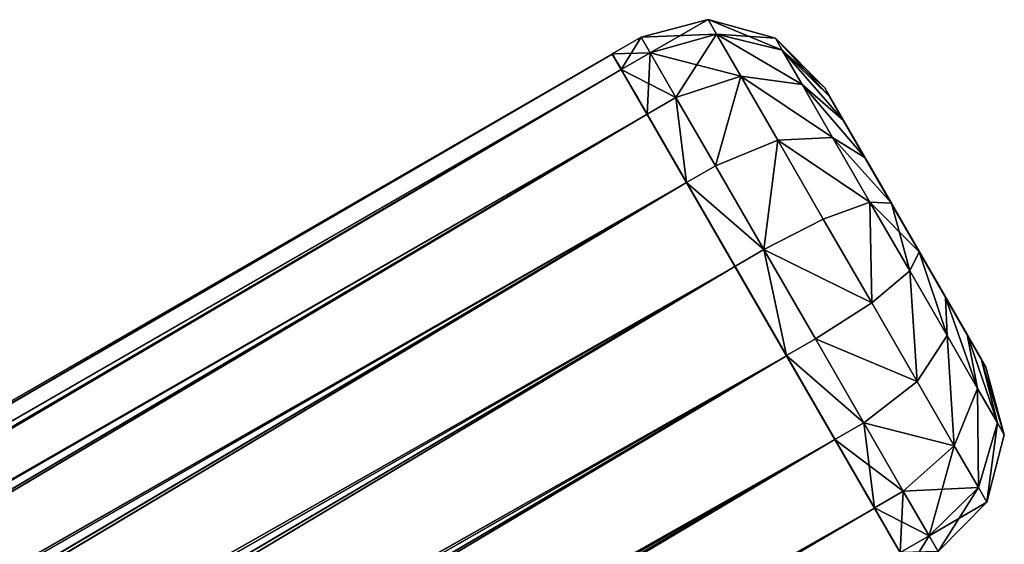
# Model space of a CAD drawing. Units: millimetres. Extents: x -1468 to 1491, y -1708 to 1305.
# Drawn here: x 1314 to 1461, y 788 to 866 of the extents above; entities that cross this region are included whole.
import ezdxf

# ---------------------------------------------------------------- set-up
doc = ezdxf.new("R2010")
doc.units = ezdxf.units.MM
doc.layers.get('0').update_dxf_attribs({"true_color": 0xffffff})

# ---------------------------------------------------------------- blocks, each defined once
blk = doc.blocks.new('Komponent#3')
for p, q in [((2.7, 0, 28.58), (2.7, -5, 28.58)), ((2.7, 0, 58.98), (2.7, -5, 58.98)), ((10.42, 0, 15.21), (10.42, -5, 15.21)), ((10.42, 0, 72.34), (10.42, -5, 72.34)), ((22.24, 0, 5.29), (22.24, -5, 5.29)), ((22.24, 0, 82.26), (22.24, -5, 82.26)), ((36.74, 0, 0.01), (36.74, -5, 0.01)), ((36.74, 0, 87.54), (36.74, -5, 87.54)), ((52.18, 0, 0.01), (52.18, -5, 0.01)), ((52.18, 0, 87.54), (52.18, -5, 87.54)), ((66.68, 0, 5.29), (66.68, -5, 5.29)), ((66.68, 0, 82.26), (66.68, -5, 82.26)), ((78.5, 0, 15.21), (78.5, -5, 15.21)), ((78.5, 0, 72.34), (78.5, -5, 72.34)), ((86.22, 0, 28.58), (86.22, -5, 28.58)), ((86.22, 0, 58.98), (86.22, -5, 58.98)), ((88.9, 0, 43.78), (88.9, -5, 43.78)), ((2.74, -15, 43.78), (0.02, -5, 43.78)), ((0.02, -5, 43.78), (2.7, -5, 28.58)), ((2.7, -5, 58.98), (0.02, -5, 43.78)), ((10.42, -5, 72.34), (2.7, -5, 58.98)), ((5.26, -15, 58.05), (2.7, -5, 58.98)), ((5.26, -15, 29.51), (2.7, -5, 28.58)), ((2.7, -5, 28.58), (10.42, -5, 15.21)), ((10.42, -5, 15.21), (12.5, -15, 16.96)), ((10.42, -5, 15.21), (22.24, -5, 5.29)), ((10.42, -5, 72.34), (12.5, -15, 70.59)), ((22.24, -5, 82.26), (10.42, -5, 72.34)), ((22.24, -5, 5.29), (23.6, -15, 7.65)), ((36.74, -5, 87.54), (22.24, -5, 82.26)), ((22.24, -5, 82.26), (23.6, -15, 79.91)), ((22.24, -5, 5.29), (36.74, -5, 0.01)), ((37.21, -15, 2.69), (36.74, -5, 0.01)), ((36.74, -5, 0.01), (52.18, -5, 0.01)), ((52.18, -5, 87.54), (36.74, -5, 87.54)), ((37.21, -15, 84.86), (36.74, -5, 87.54)), ((51.7, -15, 2.69), (52.18, -5, 0.01)), ((52.18, -5, 87.54), (51.7, -15, 84.86)), ((52.18, -5, 0.01), (66.68, -5, 5.29)), ((66.68, -5, 82.26), (52.18, -5, 87.54)), ((66.68, -5, 5.29), (65.32, -15, 7.65)), ((65.32, -15, 79.91), (66.68, -5, 82.26)), ((66.68, -5, 5.29), (78.5, -5, 15.21)), ((78.5, -5, 72.34), (66.68, -5, 82.26)), ((76.42, -15, 16.96), (78.5, -5, 15.21)), ((76.42, -15, 70.59), (78.5, -5, 72.34)), ((78.5, -5, 15.21), (86.22, -5, 28.58)), ((86.22, -5, 58.98), (78.5, -5, 72.34)), ((86.22, -5, 28.58), (83.66, -15, 29.51)), ((83.66, -15, 58.05), (86.22, -5, 58.98)), ((86.18, -15, 43.78), (88.9, -5, 43.78)), ((88.9, -5, 43.78), (86.22, -5, 58.98)), ((86.22, -5, 28.58), (88.9, -5, 43.78)), ((10.17, -22.32, 43.78), (2.74, -15, 43.78)), ((2.74, -15, 43.78), (5.26, -15, 29.51)), ((5.26, -15, 58.05), (2.74, -15, 43.78)), ((12.5, -15, 70.59), (5.26, -15, 58.05)), ((12.24, -22.32, 32.05), (5.26, -15, 29.51)), ((12.24, -22.32, 55.5), (5.26, -15, 58.05)), ((5.26, -15, 29.51), (12.5, -15, 16.96)), ((12.5, -15, 16.96), (23.6, -15, 7.65)), ((12.5, -15, 16.96), (18.19, -22.32, 21.74)), ((12.5, -15, 70.59), (18.19, -22.32, 65.82)), ((23.6, -15, 79.91), (12.5, -15, 70.59)), ((27.32, -22.32, 14.09), (23.6, -15, 7.65)), ((37.21, -15, 84.86), (23.6, -15, 79.91)), ((27.32, -22.32, 73.47), (23.6, -15, 79.91)), ((23.6, -15, 7.65), (37.21, -15, 2.69)), ((37.21, -15, 2.69), (51.7, -15, 2.69)), ((37.21, -15, 2.69), (38.5, -22.32, 10.01)), ((51.7, -15, 84.86), (37.21, -15, 84.86)), ((37.21, -15, 84.86), (38.5, -22.32, 77.54)), ((50.41, -22.32, 10.01), (51.7, -15, 2.69)), ((51.7, -15, 84.86), (50.41, -22.32, 77.54)), ((51.7, -15, 2.69), (65.32, -15, 7.65)), ((65.32, -15, 79.91), (51.7, -15, 84.86)), ((65.32, -15, 7.65), (61.6, -22.32, 14.09)), ((65.32, -15, 79.91), (61.6, -22.32, 73.47)), ((65.32, -15, 7.65), (76.42, -15, 16.96)), ((76.42, -15, 70.59), (65.32, -15, 79.91)), ((76.42, -15, 16.96), (70.72, -22.32, 21.74)), ((76.42, -15, 70.59), (70.72, -22.32, 65.82)), ((76.42, -15, 16.96), (83.66, -15, 29.51)), ((83.66, -15, 58.05), (76.42, -15, 70.59)), ((83.66, -15, 29.51), (76.68, -22.32, 32.05)), ((76.68, -22.32, 55.5), (83.66, -15, 58.05)), ((78.74, -22.32, 43.78), (86.18, -15, 43.78)), ((83.66, -15, 29.51), (86.18, -15, 43.78)), ((86.18, -15, 43.78), (83.66, -15, 58.05)), ((10.17, -22.32, 43.78), (12.24, -22.32, 32.05)), ((12.24, -22.32, 55.5), (10.17, -22.32, 43.78)), ((10.17, -22.32, 43.78), (20.33, -25, 43.78)), ((18.19, -22.32, 65.82), (12.24, -22.32, 55.5)), ((21.78, -25, 52.03), (12.24, -22.32, 55.5)), ((12.24, -22.32, 32.05), (21.78, -25, 35.52)), ((12.24, -22.32, 32.05), (18.19, -22.32, 21.74)), ((18.19, -22.32, 65.82), (25.97, -25, 59.29)), ((18.19, -22.32, 21.74), (25.97, -25, 28.27)), ((18.19, -22.32, 21.74), (27.32, -22.32, 14.09)), ((27.32, -22.32, 73.47), (18.19, -22.32, 65.82)), ((38.5, -22.32, 77.54), (27.32, -22.32, 73.47)), ((27.32, -22.32, 14.09), (32.39, -25, 22.88)), ((27.32, -22.32, 14.09), (38.5, -22.32, 10.01)), ((27.32, -22.32, 73.47), (32.39, -25, 64.68)), ((38.5, -22.32, 10.01), (50.41, -22.32, 10.01)), ((40.27, -25, 20.01), (38.5, -22.32, 10.01)), ((50.41, -22.32, 77.54), (38.5, -22.32, 77.54)), ((40.27, -25, 67.54), (38.5, -22.32, 77.54)), ((48.65, -25, 20.01), (50.41, -22.32, 10.01)), ((50.41, -22.32, 77.54), (48.65, -25, 67.54)), ((50.41, -22.32, 10.01), (61.6, -22.32, 14.09)), ((61.6, -22.32, 73.47), (50.41, -22.32, 77.54)), ((56.52, -25, 22.88), (61.6, -22.32, 14.09)), ((61.6, -22.32, 73.47), (56.52, -25, 64.68)), ((61.6, -22.32, 14.09), (70.72, -22.32, 21.74)), ((70.72, -22.32, 65.82), (61.6, -22.32, 73.47)), ((70.72, -22.32, 21.74), (62.94, -25, 28.27)), ((70.72, -22.32, 65.82), (62.94, -25, 59.29)), ((76.68, -22.32, 32.05), (67.13, -25, 35.52)), ((76.68, -22.32, 55.5), (67.13, -25, 52.03)), ((78.74, -22.32, 43.78), (68.59, -25, 43.78)), ((70.72, -22.32, 21.74), (76.68, -22.32, 32.05)), ((76.68, -22.32, 55.5), (70.72, -22.32, 65.82)), ((76.68, -22.32, 32.05), (78.74, -22.32, 43.78)), ((78.74, -22.32, 43.78), (76.68, -22.32, 55.5)), ((21.78, -25, 35.52), (20.33, -25, 43.78)), ((20.33, -25, 43.78), (21.78, -25, 52.03)), ((20.33, -25, 43.78), (68.59, -25, 43.78)), ((21.78, -25, 52.03), (25.97, -25, 59.29)), ((25.97, -25, 28.27), (21.78, -25, 35.52)), ((32.39, -25, 22.88), (25.97, -25, 28.27)), ((25.97, -25, 59.29), (32.39, -25, 64.68)), ((40.27, -25, 20.01), (32.39, -25, 22.88)), ((32.39, -25, 64.68), (40.27, -25, 67.54)), ((40.27, -25, 67.54), (48.65, -25, 67.54)), ((48.65, -25, 20.01), (40.27, -25, 20.01)), ((56.52, -25, 22.88), (48.65, -25, 20.01)), ((48.65, -25, 67.54), (56.52, -25, 64.68)), ((62.94, -25, 28.27), (56.52, -25, 22.88)), ((56.52, -25, 64.68), (62.94, -25, 59.29)), ((67.13, -25, 35.52), (62.94, -25, 28.27)), ((62.94, -25, 59.29), (67.13, -25, 52.03)), ((68.59, -25, 43.78), (67.13, -25, 35.52)), ((67.13, -25, 52.03), (68.59, -25, 43.78))]:
    blk.add_line(p, q)
at = {"extrusion": (0, 1, 0)}
blk.add_circle((-44.46, 43.78), 44.44, dxfattribs=at)
mesh = blk.add_polyface()
corners = [(22.24, 0, 5.29), (52.18, 0, 0.01), (36.74, 0, 0.01), (66.68, 0, 5.29), (10.42, 0, 15.21), (78.5, 0, 15.21), (2.7, 0, 28.58), (86.22, 0, 28.58), (0.02, 0, 43.78), (88.9, 0, 43.78), (2.7, 0, 58.98), (86.22, 0, 58.98), (10.42, 0, 72.34), (78.5, 0, 72.34), (22.24, 0, 82.26), (66.68, 0, 82.26), (36.74, 0, 87.54), (52.18, 0, 87.54)]
mesh.append_faces([[corners[k] for k in face] for face in [(0, 1, 2), (15, 16, 17)]], dxfattribs={"vtx0": -1})
mesh.append_faces([[corners[k] for k in face] for face in [(1, 0, 3), (3, 4, 5), (5, 6, 7), (7, 8, 9), (9, 10, 11), (11, 12, 13), (13, 14, 15)]], dxfattribs={"vtx0": -1, "vtx1": -1})
mesh.append_faces([[corners[k] for k in face] for face in [(3, 0, 4), (5, 4, 6), (7, 6, 8), (9, 8, 10), (11, 10, 12), (13, 12, 14), (15, 14, 16)]], dxfattribs={"vtx0": -1, "vtx2": -1})
mesh = blk.add_polyface()
corners = [(0.02, 0, 43.78), (2.7, -5, 28.58), (0.02, -5, 43.78), (2.7, 0, 28.58)]
mesh.append_faces([[corners[k] for k in face] for face in [(0, 1, 2), (1, 0, 3)]], dxfattribs={"vtx0": -1})
mesh = blk.add_polyface()
corners = [(2.7, 0, 58.98), (0.02, -5, 43.78), (2.7, -5, 58.98), (0.02, 0, 43.78)]
mesh.append_faces([[corners[k] for k in face] for face in [(0, 1, 2), (1, 0, 3)]], dxfattribs={"vtx0": -1})
mesh = blk.add_polyface()
corners = [(2.7, 0, 28.58), (10.42, -5, 15.21), (2.7, -5, 28.58), (10.42, 0, 15.21)]
mesh.append_faces([[corners[k] for k in face] for face in [(0, 1, 2), (1, 0, 3)]], dxfattribs={"vtx0": -1})
mesh = blk.add_polyface()
corners = [(10.42, 0, 72.34), (2.7, -5, 58.98), (10.42, -5, 72.34), (2.7, 0, 58.98)]
mesh.append_faces([[corners[k] for k in face] for face in [(0, 1, 2), (1, 0, 3)]], dxfattribs={"vtx0": -1})
mesh = blk.add_polyface()
corners = [(22.24, 0, 5.29), (10.42, -5, 15.21), (10.42, 0, 15.21), (22.24, -5, 5.29)]
mesh.append_faces([[corners[k] for k in face] for face in [(0, 1, 2), (1, 0, 3)]], dxfattribs={"vtx0": -1})
mesh = blk.add_polyface()
corners = [(22.24, -5, 82.26), (10.42, 0, 72.34), (10.42, -5, 72.34), (22.24, 0, 82.26)]
mesh.append_faces([[corners[k] for k in face] for face in [(0, 1, 2), (1, 0, 3)]], dxfattribs={"vtx0": -1})
mesh = blk.add_polyface()
corners = [(36.74, 0, 0.01), (22.24, -5, 5.29), (22.24, 0, 5.29), (36.74, -5, 0.01)]
mesh.append_faces([[corners[k] for k in face] for face in [(0, 1, 2), (1, 0, 3)]], dxfattribs={"vtx0": -1})
mesh = blk.add_polyface()
corners = [(22.24, -5, 82.26), (36.74, 0, 87.54), (22.24, 0, 82.26), (36.74, -5, 87.54)]
mesh.append_faces([[corners[k] for k in face] for face in [(0, 1, 2), (1, 0, 3)]], dxfattribs={"vtx0": -1})
mesh = blk.add_polyface()
corners = [(36.74, 0, 0.01), (52.18, -5, 0.01), (36.74, -5, 0.01), (52.18, 0, 0.01)]
mesh.append_faces([[corners[k] for k in face] for face in [(0, 1, 2), (1, 0, 3)]], dxfattribs={"vtx0": -1})
mesh = blk.add_polyface()
corners = [(52.18, -5, 87.54), (36.74, 0, 87.54), (36.74, -5, 87.54), (52.18, 0, 87.54)]
mesh.append_faces([[corners[k] for k in face] for face in [(0, 1, 2), (1, 0, 3)]], dxfattribs={"vtx0": -1})
mesh = blk.add_polyface()
corners = [(66.68, 0, 5.29), (52.18, -5, 0.01), (52.18, 0, 0.01), (66.68, -5, 5.29)]
mesh.append_faces([[corners[k] for k in face] for face in [(0, 1, 2), (1, 0, 3)]], dxfattribs={"vtx0": -1})
mesh = blk.add_polyface()
corners = [(52.18, -5, 87.54), (66.68, 0, 82.26), (52.18, 0, 87.54), (66.68, -5, 82.26)]
mesh.append_faces([[corners[k] for k in face] for face in [(0, 1, 2), (1, 0, 3)]], dxfattribs={"vtx0": -1})
mesh = blk.add_polyface()
corners = [(66.68, 0, 5.29), (78.5, -5, 15.21), (66.68, -5, 5.29), (78.5, 0, 15.21)]
mesh.append_faces([[corners[k] for k in face] for face in [(0, 1, 2), (1, 0, 3)]], dxfattribs={"vtx0": -1})
mesh = blk.add_polyface()
corners = [(78.5, -5, 72.34), (66.68, 0, 82.26), (66.68, -5, 82.26), (78.5, 0, 72.34)]
mesh.append_faces([[corners[k] for k in face] for face in [(0, 1, 2), (1, 0, 3)]], dxfattribs={"vtx0": -1})
mesh = blk.add_polyface()
corners = [(78.5, 0, 15.21), (86.22, -5, 28.58), (78.5, -5, 15.21), (86.22, 0, 28.58)]
mesh.append_faces([[corners[k] for k in face] for face in [(0, 1, 2), (1, 0, 3)]], dxfattribs={"vtx0": -1})
mesh = blk.add_polyface()
corners = [(86.22, 0, 58.98), (78.5, -5, 72.34), (86.22, -5, 58.98), (78.5, 0, 72.34)]
mesh.append_faces([[corners[k] for k in face] for face in [(0, 1, 2), (1, 0, 3)]], dxfattribs={"vtx0": -1})
mesh = blk.add_polyface()
corners = [(86.22, 0, 28.58), (88.9, -5, 43.78), (86.22, -5, 28.58), (88.9, 0, 43.78)]
mesh.append_faces([[corners[k] for k in face] for face in [(0, 1, 2), (1, 0, 3)]], dxfattribs={"vtx0": -1})
mesh = blk.add_polyface()
corners = [(88.9, 0, 43.78), (86.22, -5, 58.98), (88.9, -5, 43.78), (86.22, 0, 58.98)]
mesh.append_faces([[corners[k] for k in face] for face in [(0, 1, 2), (1, 0, 3)]], dxfattribs={"vtx0": -1})
mesh = blk.add_polyface()
corners = [(0.02, -5, 43.78), (5.26, -15, 29.51), (2.74, -15, 43.78), (2.7, -5, 28.58)]
mesh.append_faces([[corners[k] for k in face] for face in [(0, 1, 2), (1, 0, 3)]], dxfattribs={"vtx0": -1})
mesh = blk.add_polyface()
corners = [(2.7, -5, 58.98), (2.74, -15, 43.78), (5.26, -15, 58.05), (0.02, -5, 43.78)]
mesh.append_faces([[corners[k] for k in face] for face in [(0, 1, 2), (1, 0, 3)]], dxfattribs={"vtx0": -1})
mesh = blk.add_polyface()
corners = [(10.42, -5, 72.34), (5.26, -15, 58.05), (12.5, -15, 70.59), (2.7, -5, 58.98)]
mesh.append_faces([[corners[k] for k in face] for face in [(0, 1, 2), (1, 0, 3)]], dxfattribs={"vtx0": -1})
mesh = blk.add_polyface()
corners = [(2.7, -5, 28.58), (12.5, -15, 16.96), (5.26, -15, 29.51), (10.42, -5, 15.21)]
mesh.append_faces([[corners[k] for k in face] for face in [(0, 1, 2), (1, 0, 3)]], dxfattribs={"vtx0": -1})
mesh = blk.add_polyface()
corners = [(22.24, -5, 5.29), (12.5, -15, 16.96), (10.42, -5, 15.21), (23.6, -15, 7.65)]
mesh.append_faces([[corners[k] for k in face] for face in [(0, 1, 2), (1, 0, 3)]], dxfattribs={"vtx0": -1})
mesh = blk.add_polyface()
corners = [(12.5, -15, 70.59), (22.24, -5, 82.26), (10.42, -5, 72.34), (23.6, -15, 79.91)]
mesh.append_faces([[corners[k] for k in face] for face in [(0, 1, 2), (1, 0, 3)]], dxfattribs={"vtx0": -1})
mesh = blk.add_polyface()
corners = [(23.6, -15, 79.91), (36.74, -5, 87.54), (22.24, -5, 82.26), (37.21, -15, 84.86)]
mesh.append_faces([[corners[k] for k in face] for face in [(0, 1, 2), (1, 0, 3)]], dxfattribs={"vtx0": -1})
mesh = blk.add_polyface()
corners = [(36.74, -5, 0.01), (23.6, -15, 7.65), (22.24, -5, 5.29), (37.21, -15, 2.69)]
mesh.append_faces([[corners[k] for k in face] for face in [(0, 1, 2), (1, 0, 3)]], dxfattribs={"vtx0": -1})
mesh = blk.add_polyface()
corners = [(52.18, -5, 0.01), (37.21, -15, 2.69), (36.74, -5, 0.01), (51.7, -15, 2.69)]
mesh.append_faces([[corners[k] for k in face] for face in [(0, 1, 2), (1, 0, 3)]], dxfattribs={"vtx0": -1})
mesh = blk.add_polyface()
corners = [(37.21, -15, 84.86), (52.18, -5, 87.54), (36.74, -5, 87.54), (51.7, -15, 84.86)]
mesh.append_faces([[corners[k] for k in face] for face in [(0, 1, 2), (1, 0, 3)]], dxfattribs={"vtx0": -1})
mesh = blk.add_polyface()
corners = [(52.18, -5, 0.01), (65.32, -15, 7.65), (51.7, -15, 2.69), (66.68, -5, 5.29)]
mesh.append_faces([[corners[k] for k in face] for face in [(0, 1, 2), (1, 0, 3)]], dxfattribs={"vtx0": -1})
mesh = blk.add_polyface()
corners = [(65.32, -15, 79.91), (52.18, -5, 87.54), (51.7, -15, 84.86), (66.68, -5, 82.26)]
mesh.append_faces([[corners[k] for k in face] for face in [(0, 1, 2), (1, 0, 3)]], dxfattribs={"vtx0": -1})
mesh = blk.add_polyface()
corners = [(66.68, -5, 5.29), (76.42, -15, 16.96), (65.32, -15, 7.65), (78.5, -5, 15.21)]
mesh.append_faces([[corners[k] for k in face] for face in [(0, 1, 2), (1, 0, 3)]], dxfattribs={"vtx0": -1})
mesh = blk.add_polyface()
corners = [(76.42, -15, 70.59), (66.68, -5, 82.26), (65.32, -15, 79.91), (78.5, -5, 72.34)]
mesh.append_faces([[corners[k] for k in face] for face in [(0, 1, 2), (1, 0, 3)]], dxfattribs={"vtx0": -1})
mesh = blk.add_polyface()
corners = [(78.5, -5, 15.21), (83.66, -15, 29.51), (76.42, -15, 16.96), (86.22, -5, 28.58)]
mesh.append_faces([[corners[k] for k in face] for face in [(0, 1, 2), (1, 0, 3)]], dxfattribs={"vtx0": -1})
mesh = blk.add_polyface()
corners = [(86.22, -5, 58.98), (76.42, -15, 70.59), (83.66, -15, 58.05), (78.5, -5, 72.34)]
mesh.append_faces([[corners[k] for k in face] for face in [(0, 1, 2), (1, 0, 3)]], dxfattribs={"vtx0": -1})
mesh = blk.add_polyface()
corners = [(88.9, -5, 43.78), (83.66, -15, 58.05), (86.18, -15, 43.78), (86.22, -5, 58.98)]
mesh.append_faces([[corners[k] for k in face] for face in [(0, 1, 2), (1, 0, 3)]], dxfattribs={"vtx0": -1})
mesh = blk.add_polyface()
corners = [(86.22, -5, 28.58), (86.18, -15, 43.78), (83.66, -15, 29.51), (88.9, -5, 43.78)]
mesh.append_faces([[corners[k] for k in face] for face in [(0, 1, 2), (1, 0, 3)]], dxfattribs={"vtx0": -1})
mesh = blk.add_polyface()
corners = [(12.24, -22.32, 32.05), (2.74, -15, 43.78), (5.26, -15, 29.51), (10.17, -22.32, 43.78)]
mesh.append_faces([[corners[k] for k in face] for face in [(0, 1, 2), (1, 0, 3)]], dxfattribs={"vtx0": -1})
mesh = blk.add_polyface()
corners = [(12.24, -22.32, 55.5), (2.74, -15, 43.78), (10.17, -22.32, 43.78), (5.26, -15, 58.05)]
mesh.append_faces([[corners[k] for k in face] for face in [(0, 1, 2), (1, 0, 3)]], dxfattribs={"vtx0": -1})
mesh = blk.add_polyface()
corners = [(18.19, -22.32, 65.82), (5.26, -15, 58.05), (12.24, -22.32, 55.5), (12.5, -15, 70.59)]
mesh.append_faces([[corners[k] for k in face] for face in [(0, 1, 2), (1, 0, 3)]], dxfattribs={"vtx0": -1})
mesh = blk.add_polyface()
corners = [(18.19, -22.32, 21.74), (5.26, -15, 29.51), (12.5, -15, 16.96), (12.24, -22.32, 32.05)]
mesh.append_faces([[corners[k] for k in face] for face in [(0, 1, 2), (1, 0, 3)]], dxfattribs={"vtx0": -1})
mesh = blk.add_polyface()
corners = [(27.32, -22.32, 14.09), (12.5, -15, 16.96), (23.6, -15, 7.65), (18.19, -22.32, 21.74)]
mesh.append_faces([[corners[k] for k in face] for face in [(0, 1, 2), (1, 0, 3)]], dxfattribs={"vtx0": -1})
mesh = blk.add_polyface()
corners = [(27.32, -22.32, 73.47), (12.5, -15, 70.59), (18.19, -22.32, 65.82), (23.6, -15, 79.91)]
mesh.append_faces([[corners[k] for k in face] for face in [(0, 1, 2), (1, 0, 3)]], dxfattribs={"vtx0": -1})
mesh = blk.add_polyface()
corners = [(38.5, -22.32, 77.54), (23.6, -15, 79.91), (27.32, -22.32, 73.47), (37.21, -15, 84.86)]
mesh.append_faces([[corners[k] for k in face] for face in [(0, 1, 2), (1, 0, 3)]], dxfattribs={"vtx0": -1})
mesh = blk.add_polyface()
corners = [(38.5, -22.32, 10.01), (23.6, -15, 7.65), (37.21, -15, 2.69), (27.32, -22.32, 14.09)]
mesh.append_faces([[corners[k] for k in face] for face in [(0, 1, 2), (1, 0, 3)]], dxfattribs={"vtx0": -1})
mesh = blk.add_polyface()
corners = [(50.41, -22.32, 10.01), (37.21, -15, 2.69), (51.7, -15, 2.69), (38.5, -22.32, 10.01)]
mesh.append_faces([[corners[k] for k in face] for face in [(0, 1, 2), (1, 0, 3)]], dxfattribs={"vtx0": -1})
mesh = blk.add_polyface()
corners = [(50.41, -22.32, 77.54), (37.21, -15, 84.86), (38.5, -22.32, 77.54), (51.7, -15, 84.86)]
mesh.append_faces([[corners[k] for k in face] for face in [(0, 1, 2), (1, 0, 3)]], dxfattribs={"vtx0": -1})
mesh = blk.add_polyface()
corners = [(65.32, -15, 7.65), (50.41, -22.32, 10.01), (51.7, -15, 2.69), (61.6, -22.32, 14.09)]
mesh.append_faces([[corners[k] for k in face] for face in [(0, 1, 2), (1, 0, 3)]], dxfattribs={"vtx0": -1})
mesh = blk.add_polyface()
corners = [(65.32, -15, 79.91), (50.41, -22.32, 77.54), (61.6, -22.32, 73.47), (51.7, -15, 84.86)]
mesh.append_faces([[corners[k] for k in face] for face in [(0, 1, 2), (1, 0, 3)]], dxfattribs={"vtx0": -1})
mesh = blk.add_polyface()
corners = [(76.42, -15, 16.96), (61.6, -22.32, 14.09), (65.32, -15, 7.65), (70.72, -22.32, 21.74)]
mesh.append_faces([[corners[k] for k in face] for face in [(0, 1, 2), (1, 0, 3)]], dxfattribs={"vtx0": -1})
mesh = blk.add_polyface()
corners = [(76.42, -15, 70.59), (61.6, -22.32, 73.47), (70.72, -22.32, 65.82), (65.32, -15, 79.91)]
mesh.append_faces([[corners[k] for k in face] for face in [(0, 1, 2), (1, 0, 3)]], dxfattribs={"vtx0": -1})
mesh = blk.add_polyface()
corners = [(83.66, -15, 29.51), (70.72, -22.32, 21.74), (76.42, -15, 16.96), (76.68, -22.32, 32.05)]
mesh.append_faces([[corners[k] for k in face] for face in [(0, 1, 2), (1, 0, 3)]], dxfattribs={"vtx0": -1})
mesh = blk.add_polyface()
corners = [(83.66, -15, 58.05), (70.72, -22.32, 65.82), (76.68, -22.32, 55.5), (76.42, -15, 70.59)]
mesh.append_faces([[corners[k] for k in face] for face in [(0, 1, 2), (1, 0, 3)]], dxfattribs={"vtx0": -1})
mesh = blk.add_polyface()
corners = [(86.18, -15, 43.78), (76.68, -22.32, 32.05), (83.66, -15, 29.51), (78.74, -22.32, 43.78)]
mesh.append_faces([[corners[k] for k in face] for face in [(0, 1, 2), (1, 0, 3)]], dxfattribs={"vtx0": -1})
mesh = blk.add_polyface()
corners = [(83.66, -15, 58.05), (78.74, -22.32, 43.78), (86.18, -15, 43.78), (76.68, -22.32, 55.5)]
mesh.append_faces([[corners[k] for k in face] for face in [(0, 1, 2), (1, 0, 3)]], dxfattribs={"vtx0": -1})
mesh = blk.add_polyface()
corners = [(21.78, -25, 35.52), (10.17, -22.32, 43.78), (12.24, -22.32, 32.05), (20.33, -25, 43.78)]
mesh.append_faces([[corners[k] for k in face] for face in [(0, 1, 2), (1, 0, 3)]], dxfattribs={"vtx0": -1})
mesh = blk.add_polyface()
corners = [(21.78, -25, 52.03), (10.17, -22.32, 43.78), (20.33, -25, 43.78), (12.24, -22.32, 55.5)]
mesh.append_faces([[corners[k] for k in face] for face in [(0, 1, 2), (1, 0, 3)]], dxfattribs={"vtx0": -1})
mesh = blk.add_polyface()
corners = [(25.97, -25, 59.29), (12.24, -22.32, 55.5), (21.78, -25, 52.03), (18.19, -22.32, 65.82)]
mesh.append_faces([[corners[k] for k in face] for face in [(0, 1, 2), (1, 0, 3)]], dxfattribs={"vtx0": -1})
mesh = blk.add_polyface()
corners = [(25.97, -25, 28.27), (12.24, -22.32, 32.05), (18.19, -22.32, 21.74), (21.78, -25, 35.52)]
mesh.append_faces([[corners[k] for k in face] for face in [(0, 1, 2), (1, 0, 3)]], dxfattribs={"vtx0": -1})
mesh = blk.add_polyface()
corners = [(32.39, -25, 22.88), (18.19, -22.32, 21.74), (27.32, -22.32, 14.09), (25.97, -25, 28.27)]
mesh.append_faces([[corners[k] for k in face] for face in [(0, 1, 2), (1, 0, 3)]], dxfattribs={"vtx0": -1})
mesh = blk.add_polyface()
corners = [(32.39, -25, 64.68), (18.19, -22.32, 65.82), (25.97, -25, 59.29), (27.32, -22.32, 73.47)]
mesh.append_faces([[corners[k] for k in face] for face in [(0, 1, 2), (1, 0, 3)]], dxfattribs={"vtx0": -1})
mesh = blk.add_polyface()
corners = [(40.27, -25, 20.01), (27.32, -22.32, 14.09), (38.5, -22.32, 10.01), (32.39, -25, 22.88)]
mesh.append_faces([[corners[k] for k in face] for face in [(0, 1, 2), (1, 0, 3)]], dxfattribs={"vtx0": -1})
mesh = blk.add_polyface()
corners = [(40.27, -25, 67.54), (27.32, -22.32, 73.47), (32.39, -25, 64.68), (38.5, -22.32, 77.54)]
mesh.append_faces([[corners[k] for k in face] for face in [(0, 1, 2), (1, 0, 3)]], dxfattribs={"vtx0": -1})
mesh = blk.add_polyface()
corners = [(50.41, -22.32, 77.54), (40.27, -25, 67.54), (48.65, -25, 67.54), (38.5, -22.32, 77.54)]
mesh.append_faces([[corners[k] for k in face] for face in [(0, 1, 2), (1, 0, 3)]], dxfattribs={"vtx0": -1})
mesh = blk.add_polyface()
corners = [(48.65, -25, 20.01), (38.5, -22.32, 10.01), (50.41, -22.32, 10.01), (40.27, -25, 20.01)]
mesh.append_faces([[corners[k] for k in face] for face in [(0, 1, 2), (1, 0, 3)]], dxfattribs={"vtx0": -1})
mesh = blk.add_polyface()
corners = [(61.6, -22.32, 14.09), (48.65, -25, 20.01), (50.41, -22.32, 10.01), (56.52, -25, 22.88)]
mesh.append_faces([[corners[k] for k in face] for face in [(0, 1, 2), (1, 0, 3)]], dxfattribs={"vtx0": -1})
mesh = blk.add_polyface()
corners = [(61.6, -22.32, 73.47), (48.65, -25, 67.54), (56.52, -25, 64.68), (50.41, -22.32, 77.54)]
mesh.append_faces([[corners[k] for k in face] for face in [(0, 1, 2), (1, 0, 3)]], dxfattribs={"vtx0": -1})
mesh = blk.add_polyface()
corners = [(70.72, -22.32, 21.74), (56.52, -25, 22.88), (61.6, -22.32, 14.09), (62.94, -25, 28.27)]
mesh.append_faces([[corners[k] for k in face] for face in [(0, 1, 2), (1, 0, 3)]], dxfattribs={"vtx0": -1})
mesh = blk.add_polyface()
corners = [(70.72, -22.32, 65.82), (56.52, -25, 64.68), (62.94, -25, 59.29), (61.6, -22.32, 73.47)]
mesh.append_faces([[corners[k] for k in face] for face in [(0, 1, 2), (1, 0, 3)]], dxfattribs={"vtx0": -1})
mesh = blk.add_polyface()
corners = [(76.68, -22.32, 32.05), (62.94, -25, 28.27), (70.72, -22.32, 21.74), (67.13, -25, 35.52)]
mesh.append_faces([[corners[k] for k in face] for face in [(0, 1, 2), (1, 0, 3)]], dxfattribs={"vtx0": -1})
mesh = blk.add_polyface()
corners = [(76.68, -22.32, 55.5), (62.94, -25, 59.29), (67.13, -25, 52.03), (70.72, -22.32, 65.82)]
mesh.append_faces([[corners[k] for k in face] for face in [(0, 1, 2), (1, 0, 3)]], dxfattribs={"vtx0": -1})
mesh = blk.add_polyface()
corners = [(78.74, -22.32, 43.78), (67.13, -25, 35.52), (76.68, -22.32, 32.05), (68.59, -25, 43.78)]
mesh.append_faces([[corners[k] for k in face] for face in [(0, 1, 2), (1, 0, 3)]], dxfattribs={"vtx0": -1})
mesh = blk.add_polyface()
corners = [(76.68, -22.32, 55.5), (68.59, -25, 43.78), (78.74, -22.32, 43.78), (67.13, -25, 52.03)]
mesh.append_faces([[corners[k] for k in face] for face in [(0, 1, 2), (1, 0, 3)]], dxfattribs={"vtx0": -1})
mesh = blk.add_polyface()
corners = [(67.13, -25, 52.03), (20.33, -25, 43.78), (68.59, -25, 43.78), (21.78, -25, 52.03), (62.94, -25, 59.29), (25.97, -25, 59.29), (56.52, -25, 64.68), (32.39, -25, 64.68), (48.65, -25, 67.54), (40.27, -25, 67.54)]
mesh.append_faces([[corners[k] for k in face] for face in [(0, 1, 2), (7, 8, 9)]], dxfattribs={"vtx0": -1})
mesh.append_faces([[corners[k] for k in face] for face in [(1, 0, 3), (3, 4, 5), (5, 6, 7)]], dxfattribs={"vtx0": -1, "vtx1": -1})
mesh.append_faces([[corners[k] for k in face] for face in [(3, 0, 4), (5, 4, 6), (7, 6, 8)]], dxfattribs={"vtx0": -1, "vtx2": -1})
mesh = blk.add_polyface()
corners = [(56.52, -25, 22.88), (40.27, -25, 20.01), (48.65, -25, 20.01), (32.39, -25, 22.88), (62.94, -25, 28.27), (25.97, -25, 28.27), (67.13, -25, 35.52), (21.78, -25, 35.52), (68.59, -25, 43.78), (20.33, -25, 43.78)]
mesh.append_faces([[corners[k] for k in face] for face in [(0, 1, 2), (7, 8, 9)]], dxfattribs={"vtx0": -1})
mesh.append_faces([[corners[k] for k in face] for face in [(1, 0, 3), (3, 4, 5), (5, 6, 7)]], dxfattribs={"vtx0": -1, "vtx1": -1})
mesh.append_faces([[corners[k] for k in face] for face in [(3, 0, 4), (5, 4, 6), (7, 6, 8)]], dxfattribs={"vtx0": -1, "vtx2": -1})
blk = doc.blocks.new('Bryla1326#1')
at = {"color": 254, "true_color": 0xdcdcdc}
for p, q in [((-367.3, 639.34, 2508.87), (-369.79, 1481.94, 2494.19)), ((-369.79, 1481.94, 2494.19), (-369.79, 639.34, 2494.19)), ((-367.11, 1481.94, 2509.39), (-369.79, 1481.94, 2494.19)), ((-367.62, 639.34, 2480.45), (-369.79, 1481.94, 2494.19)), ((-369.79, 1481.94, 2494.19), (-367.11, 1481.94, 2478.99)), ((-367.62, 639.34, 2480.45), (-367.11, 1481.94, 2478.99)), ((-367.3, 639.34, 2508.87), (-367.11, 1481.94, 2509.39)), ((-360.09, 639.34, 2521.9), (-367.11, 1481.94, 2509.39)), ((-359.39, 1481.94, 2522.76), (-367.11, 1481.94, 2509.39)), ((-361.3, 639.34, 2468.06), (-367.11, 1481.94, 2478.99)), ((-367.11, 1481.94, 2478.99), (-359.39, 1481.94, 2465.62)), ((-361.3, 639.34, 2468.06), (-359.39, 1481.94, 2465.62)), ((-360.09, 639.34, 2521.9), (-359.39, 1481.94, 2522.76)), ((-348.99, 639.34, 2531.82), (-359.39, 1481.94, 2522.76)), ((-347.57, 1481.94, 2532.68), (-359.39, 1481.94, 2522.76)), ((-351.47, 639.34, 2458.23), (-359.39, 1481.94, 2465.62)), ((-359.39, 1481.94, 2465.62), (-347.57, 1481.94, 2455.69)), ((-351.47, 639.34, 2458.23), (-347.57, 1481.94, 2455.69)), ((-348.99, 639.34, 2531.82), (-347.57, 1481.94, 2532.68)), ((-335.23, 639.34, 2537.52), (-347.57, 1481.94, 2532.68)), ((-333.06, 1481.94, 2537.96), (-347.57, 1481.94, 2532.68)), ((-339.08, 639.34, 2451.91), (-347.57, 1481.94, 2455.69)), ((-347.57, 1481.94, 2455.69), (-333.06, 1481.94, 2450.41)), ((-339.08, 639.34, 2451.91), (-333.06, 1481.94, 2450.41)), ((-335.23, 639.34, 2537.52), (-333.06, 1481.94, 2537.96)), ((-320.36, 639.34, 2538.36), (-333.06, 1481.94, 2537.96)), ((-317.62, 1481.94, 2537.96), (-333.06, 1481.94, 2537.96)), ((-325.34, 639.34, 2449.74), (-333.06, 1481.94, 2450.41)), ((-333.06, 1481.94, 2450.41), (-317.62, 1481.94, 2450.41)), ((-325.34, 639.34, 2449.74), (-317.62, 1481.94, 2450.41)), ((-320.36, 639.34, 2538.36), (-317.62, 1481.94, 2537.96)), ((-306.06, 639.34, 2534.24), (-317.62, 1481.94, 2537.96)), ((-303.12, 1481.94, 2532.68), (-317.62, 1481.94, 2537.96)), ((-310.66, 639.34, 2452.23), (-317.62, 1481.94, 2450.41)), ((-317.62, 1481.94, 2450.41), (-303.12, 1481.94, 2455.69)), ((-310.66, 639.34, 2452.23), (-303.12, 1481.94, 2455.69)), ((-306.06, 639.34, 2534.24), (-303.12, 1481.94, 2532.68)), ((-293.91, 639.34, 2525.62), (-303.12, 1481.94, 2532.68)), ((-291.29, 1481.94, 2522.76), (-303.12, 1481.94, 2532.68)), ((-297.63, 639.34, 2459.44), (-303.12, 1481.94, 2455.69)), ((-303.12, 1481.94, 2455.69), (-291.29, 1481.94, 2465.62)), ((-297.63, 639.34, 2459.44), (-291.29, 1481.94, 2465.62)), ((-293.91, 639.34, 2525.62), (-291.29, 1481.94, 2522.76)), ((-285.29, 639.34, 2513.47), (-291.29, 1481.94, 2522.76)), ((-283.57, 1481.94, 2509.39), (-291.29, 1481.94, 2522.76)), ((-287.7, 639.34, 2470.54), (-291.29, 1481.94, 2465.62)), ((-291.29, 1481.94, 2465.62), (-283.57, 1481.94, 2478.99))]:
    blk.add_line(p, q, dxfattribs=at)
mesh = blk.add_polyface(dxfattribs=at)
corners = [(-369.79, 1481.94, 2494.19), (-369.79, 639.34, 2494.19), (-367.3, 639.34, 2508.87)]
mesh.append_faces([[corners[k] for k in face] for face in [(0, 1, 2)]], dxfattribs={"color": 254})
mesh = blk.add_polyface(dxfattribs=at)
corners = [(-369.79, 1481.94, 2494.19), (-367.3, 639.34, 2508.87), (-367.11, 1481.94, 2509.39)]
mesh.append_faces([[corners[k] for k in face] for face in [(0, 1, 2)]], dxfattribs={"color": 254})
mesh = blk.add_polyface(dxfattribs=at)
corners = [(-367.11, 1481.94, 2478.99), (-367.62, 639.34, 2480.45), (-369.79, 1481.94, 2494.19)]
mesh.append_faces([[corners[k] for k in face] for face in [(0, 1, 2)]], dxfattribs={"color": 254})
mesh = blk.add_polyface(dxfattribs=at)
corners = [(-369.79, 1481.94, 2494.19), (-367.62, 639.34, 2480.45), (-369.79, 639.34, 2494.19)]
mesh.append_faces([[corners[k] for k in face] for face in [(0, 1, 2)]], dxfattribs={"color": 254})
mesh = blk.add_polyface(dxfattribs=at)
corners = [(-367.11, 1481.94, 2478.99), (-361.3, 639.34, 2468.06), (-367.62, 639.34, 2480.45)]
mesh.append_faces([[corners[k] for k in face] for face in [(0, 1, 2)]], dxfattribs={"color": 254})
mesh = blk.add_polyface(dxfattribs=at)
corners = [(-367.11, 1481.94, 2509.39), (-367.3, 639.34, 2508.87), (-360.09, 639.34, 2521.9)]
mesh.append_faces([[corners[k] for k in face] for face in [(0, 1, 2)]], dxfattribs={"color": 254})
mesh = blk.add_polyface(dxfattribs=at)
corners = [(-367.11, 1481.94, 2509.39), (-360.09, 639.34, 2521.9), (-359.39, 1481.94, 2522.76)]
mesh.append_faces([[corners[k] for k in face] for face in [(0, 1, 2)]], dxfattribs={"color": 254})
mesh = blk.add_polyface(dxfattribs=at)
corners = [(-359.39, 1481.94, 2465.62), (-361.3, 639.34, 2468.06), (-367.11, 1481.94, 2478.99)]
mesh.append_faces([[corners[k] for k in face] for face in [(0, 1, 2)]], dxfattribs={"color": 254})
mesh = blk.add_polyface(dxfattribs=at)
corners = [(-351.47, 639.34, 2458.23), (-361.3, 639.34, 2468.06), (-359.39, 1481.94, 2465.62)]
mesh.append_faces([[corners[k] for k in face] for face in [(0, 1, 2)]], dxfattribs={"color": 254})
mesh = blk.add_polyface(dxfattribs=at)
corners = [(-348.99, 639.34, 2531.82), (-359.39, 1481.94, 2522.76), (-360.09, 639.34, 2521.9)]
mesh.append_faces([[corners[k] for k in face] for face in [(0, 1, 2)]], dxfattribs={"color": 254})
mesh = blk.add_polyface(dxfattribs=at)
corners = [(-347.57, 1481.94, 2532.68), (-359.39, 1481.94, 2522.76), (-348.99, 639.34, 2531.82)]
mesh.append_faces([[corners[k] for k in face] for face in [(0, 1, 2)]], dxfattribs={"color": 254})
mesh = blk.add_polyface(dxfattribs=at)
corners = [(-347.57, 1481.94, 2455.69), (-351.47, 639.34, 2458.23), (-359.39, 1481.94, 2465.62)]
mesh.append_faces([[corners[k] for k in face] for face in [(0, 1, 2)]], dxfattribs={"color": 254})
mesh = blk.add_polyface(dxfattribs=at)
corners = [(-339.08, 639.34, 2451.91), (-351.47, 639.34, 2458.23), (-347.57, 1481.94, 2455.69)]
mesh.append_faces([[corners[k] for k in face] for face in [(0, 1, 2)]], dxfattribs={"color": 254})
mesh = blk.add_polyface(dxfattribs=at)
corners = [(-335.23, 639.34, 2537.52), (-347.57, 1481.94, 2532.68), (-348.99, 639.34, 2531.82)]
mesh.append_faces([[corners[k] for k in face] for face in [(0, 1, 2)]], dxfattribs={"color": 254})
mesh = blk.add_polyface(dxfattribs=at)
corners = [(-333.06, 1481.94, 2537.96), (-347.57, 1481.94, 2532.68), (-335.23, 639.34, 2537.52)]
mesh.append_faces([[corners[k] for k in face] for face in [(0, 1, 2)]], dxfattribs={"color": 254})
mesh = blk.add_polyface(dxfattribs=at)
corners = [(-333.06, 1481.94, 2450.41), (-339.08, 639.34, 2451.91), (-347.57, 1481.94, 2455.69)]
mesh.append_faces([[corners[k] for k in face] for face in [(0, 1, 2)]], dxfattribs={"color": 254})
mesh = blk.add_polyface(dxfattribs=at)
corners = [(-325.34, 639.34, 2449.74), (-339.08, 639.34, 2451.91), (-333.06, 1481.94, 2450.41)]
mesh.append_faces([[corners[k] for k in face] for face in [(0, 1, 2)]], dxfattribs={"color": 254})
mesh = blk.add_polyface(dxfattribs=at)
corners = [(-320.36, 639.34, 2538.36), (-333.06, 1481.94, 2537.96), (-335.23, 639.34, 2537.52)]
mesh.append_faces([[corners[k] for k in face] for face in [(0, 1, 2)]], dxfattribs={"color": 254})
mesh = blk.add_polyface(dxfattribs=at)
corners = [(-317.62, 1481.94, 2537.96), (-333.06, 1481.94, 2537.96), (-320.36, 639.34, 2538.36)]
mesh.append_faces([[corners[k] for k in face] for face in [(0, 1, 2)]], dxfattribs={"color": 254})
mesh = blk.add_polyface(dxfattribs=at)
corners = [(-317.62, 1481.94, 2450.41), (-325.34, 639.34, 2449.74), (-333.06, 1481.94, 2450.41)]
mesh.append_faces([[corners[k] for k in face] for face in [(0, 1, 2)]], dxfattribs={"color": 254})
mesh = blk.add_polyface(dxfattribs=at)
corners = [(-310.66, 639.34, 2452.23), (-325.34, 639.34, 2449.74), (-317.62, 1481.94, 2450.41)]
mesh.append_faces([[corners[k] for k in face] for face in [(0, 1, 2)]], dxfattribs={"color": 254})
mesh = blk.add_polyface(dxfattribs=at)
corners = [(-306.06, 639.34, 2534.24), (-317.62, 1481.94, 2537.96), (-320.36, 639.34, 2538.36)]
mesh.append_faces([[corners[k] for k in face] for face in [(0, 1, 2)]], dxfattribs={"color": 254})
mesh = blk.add_polyface(dxfattribs=at)
corners = [(-303.12, 1481.94, 2532.68), (-317.62, 1481.94, 2537.96), (-306.06, 639.34, 2534.24)]
mesh.append_faces([[corners[k] for k in face] for face in [(0, 1, 2)]], dxfattribs={"color": 254})
mesh = blk.add_polyface(dxfattribs=at)
corners = [(-303.12, 1481.94, 2455.69), (-310.66, 639.34, 2452.23), (-317.62, 1481.94, 2450.41)]
mesh.append_faces([[corners[k] for k in face] for face in [(0, 1, 2)]], dxfattribs={"color": 254})
mesh = blk.add_polyface(dxfattribs=at)
corners = [(-297.63, 639.34, 2459.44), (-310.66, 639.34, 2452.23), (-303.12, 1481.94, 2455.69)]
mesh.append_faces([[corners[k] for k in face] for face in [(0, 1, 2)]], dxfattribs={"color": 254})
mesh = blk.add_polyface(dxfattribs=at)
corners = [(-293.91, 639.34, 2525.62), (-303.12, 1481.94, 2532.68), (-306.06, 639.34, 2534.24)]
mesh.append_faces([[corners[k] for k in face] for face in [(0, 1, 2)]], dxfattribs={"color": 254})
mesh = blk.add_polyface(dxfattribs=at)
corners = [(-291.29, 1481.94, 2522.76), (-303.12, 1481.94, 2532.68), (-293.91, 639.34, 2525.62)]
mesh.append_faces([[corners[k] for k in face] for face in [(0, 1, 2)]], dxfattribs={"color": 254})
mesh = blk.add_polyface(dxfattribs=at)
corners = [(-291.29, 1481.94, 2465.62), (-297.63, 639.34, 2459.44), (-303.12, 1481.94, 2455.69)]
mesh.append_faces([[corners[k] for k in face] for face in [(0, 1, 2)]], dxfattribs={"color": 254})
mesh = blk.add_polyface(dxfattribs=at)
corners = [(-291.29, 1481.94, 2465.62), (-287.7, 639.34, 2470.54), (-297.63, 639.34, 2459.44)]
mesh.append_faces([[corners[k] for k in face] for face in [(0, 1, 2)]], dxfattribs={"color": 254})
mesh = blk.add_polyface(dxfattribs=at)
corners = [(-291.29, 1481.94, 2522.76), (-293.91, 639.34, 2525.62), (-285.29, 639.34, 2513.47)]
mesh.append_faces([[corners[k] for k in face] for face in [(0, 1, 2)]], dxfattribs={"color": 254})
mesh = blk.add_polyface(dxfattribs=at)
corners = [(-291.29, 1481.94, 2522.76), (-285.29, 639.34, 2513.47), (-283.57, 1481.94, 2509.39)]
mesh.append_faces([[corners[k] for k in face] for face in [(0, 1, 2)]], dxfattribs={"color": 254})
mesh = blk.add_polyface(dxfattribs=at)
corners = [(-283.57, 1481.94, 2478.99), (-287.7, 639.34, 2470.54), (-291.29, 1481.94, 2465.62)]
mesh.append_faces([[corners[k] for k in face] for face in [(0, 1, 2)]], dxfattribs={"color": 254})
blk = doc.blocks.new('Komponent#5')
for name, p, rotation in [('Komponent#3', (-1336.9, 2558.97, 530.03), 240), ('Bryla1326#1', (86.95, 2061.26, -1920.37), 60.00000000000009)]:
    blk.add_blockref(name, p, dxfattribs=dict(rotation=rotation))
blk = doc.blocks.new('Komponent#2')
at = {"color": 254, "true_color": 0xdcdcdc}
blk.add_blockref('Komponent#5', (0, 21.98), dxfattribs=at)
blk = doc.blocks.new('Komponent#7')
at = {"rotation": 239.9999999999999}
blk.add_blockref('Komponent#2', (-1390.35, 2636.66), dxfattribs=at)

msp = doc.modelspace()

# ---------------------------------------------------------------- block references
msp.add_blockref('Komponent#7', (-66.43, -1719.96, 1694.34))

doc.saveas('drawing.dxf')
